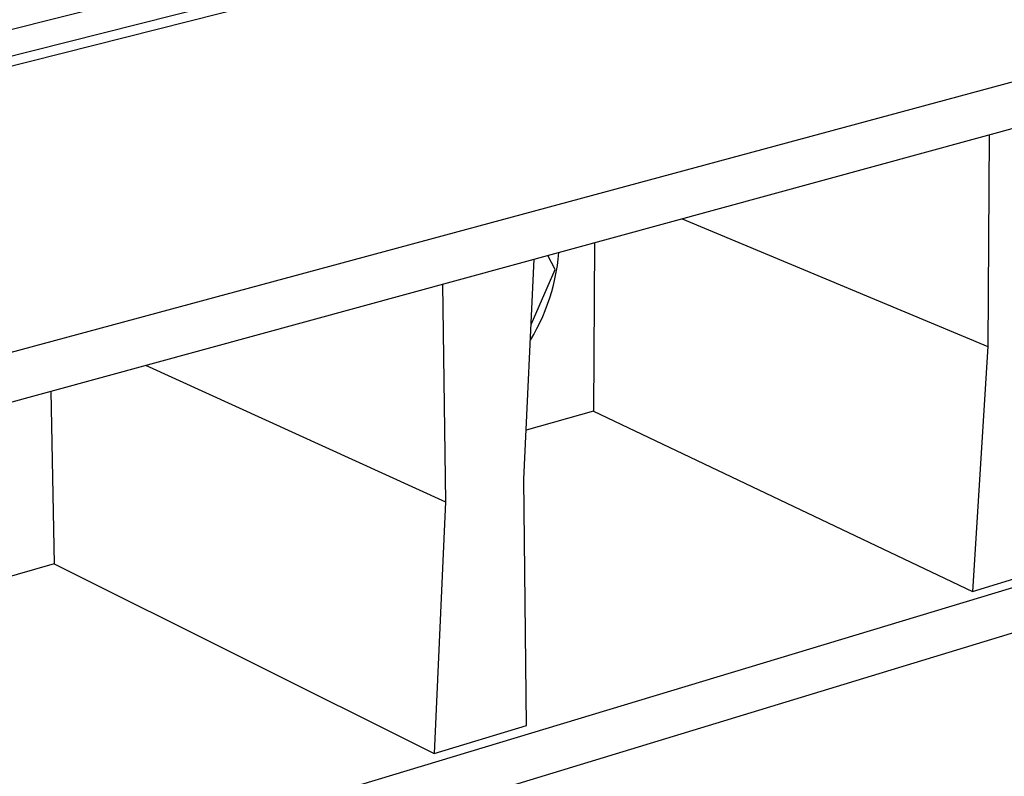
# Model space of a CAD drawing. Units: millimetres. Extents: x -357 to 755, y -152 to 132.
# Drawn here: x -203 to -151, y -110 to -70 of the extents above; entities that cross this region are included whole.
import ezdxf

# ---------------------------------------------------------------- set-up
doc = ezdxf.new("R2010")
doc.units = ezdxf.units.MM
doc.header["$MEASUREMENT"] = 0
doc.layers.add('Default', color=7, linetype='Continuous', true_color=0x000000)

msp = doc.modelspace()

# ---------------------------------------------------------------- linework, layer by layer
at = {"layer": 'Default', "color": 7, "true_color": 0xffffff}
for p, q in [((-326.795, -101.759), (-70.018, -37.231)), ((-69.251, -38.253), (-326.686, -103.356)), ((-73.235, -39.713), (-332.011, -105.31)), ((-50.462, -46.433), (-313.317, -117.487)), ((-310.424, -119.623), (-52.221, -49.074)), ((-54.311, -71.072), (-308.418, -147.8)), ((-311.392, -151.511), (-52.764, -72.693)), ((-152.271, -76.411), (-152.342, -87.558)), ((-168.436, -80.827), (-152.342, -87.558)), ((-173.066, -82.092), (-173.11, -90.97)), ((-176.771, -94.555), (-176.236, -82.959)), ((-175.137, -83.501), (-175.522, -82.763)), ((-175.013, -83.3), (-174.968, -82.952)), ((-174.968, -82.952), (-174.935, -82.603)), ((-175.07, -83.646), (-175.013, -83.3)), ((-176.395, -86.394), (-175.137, -83.501)), ((-175.219, -84.331), (-175.139, -83.99)), ((-175.139, -83.99), (-175.07, -83.646)), ((-181.066, -84.278), (-180.909, -95.74)), ((-175.31, -84.67), (-175.219, -84.331)), ((-175.526, -85.337), (-175.412, -85.005)), ((-175.412, -85.005), (-175.31, -84.67)), ((-175.65, -85.665), (-175.526, -85.337)), ((-175.932, -86.307), (-175.786, -85.988)), ((-175.786, -85.988), (-175.65, -85.665)), ((-176.089, -86.621), (-175.932, -86.307)), ((-176.433, -87.232), (-176.256, -86.929)), ((-176.256, -86.929), (-176.089, -86.621)), ((-152.342, -87.558), (-153.145, -100.463)), ((-196.71, -88.553), (-180.909, -95.74)), ((-201.687, -89.913), (-201.507, -99.021)), ((-173.11, -90.97), (-176.652, -91.975)), ((-173.11, -90.97), (-153.145, -100.463)), ((-176.639, -107.528), (-176.771, -94.555)), ((-180.909, -95.74), (-181.501, -109.01)), ((-201.507, -99.021), (-206.822, -100.527)), ((-201.507, -99.021), (-181.501, -109.01)), ((-153.145, -100.463), (-148.592, -99.075)), ((-181.501, -109.01), (-176.639, -107.528))]:
    msp.add_line(p, q, dxfattribs=at)

doc.saveas('drawing.dxf')
